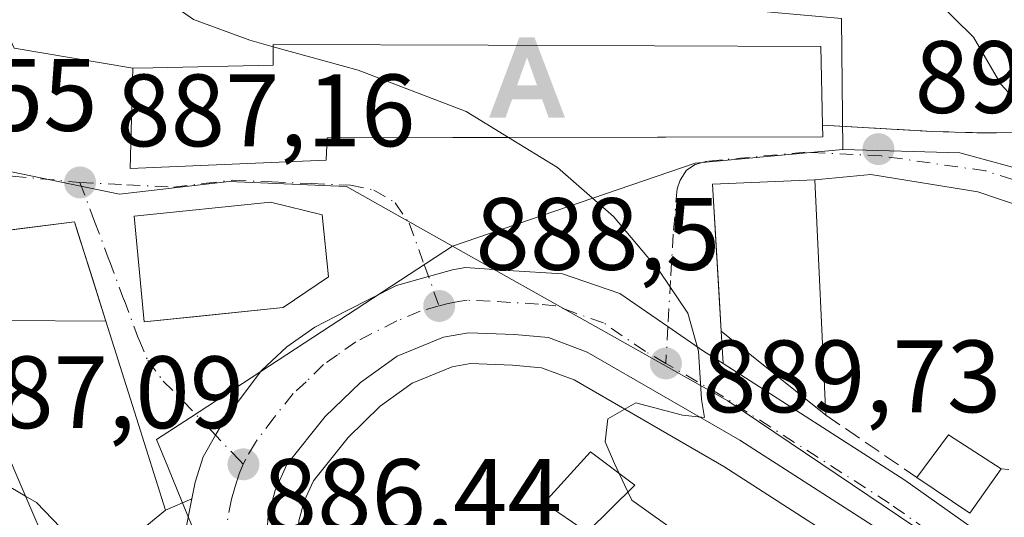
# Model space of a CAD drawing. Units: metres. Extents: x 542722 to 546156, y 4714693 to 4717020.
# Drawn here: x 543090 to 543186, y 4716867 to 4716915 of the extents above; entities that cross this region are included whole.
import ezdxf

# ---------------------------------------------------------------- set-up
doc = ezdxf.new("R2010")
doc.units = ezdxf.units.M
doc.header["$MEASUREMENT"] = 0
doc.linetypes.add('DGN Style 3', pattern=[2.307223458686699, 1.648016756204785, -0.6592067024819142])
doc.linetypes.add('DGN Style 4', pattern=[2.6384748266838614, 1.318413404963828, -0.6592067024819142, 0.001648016756204785, -0.6592067024819142])
for name, color, linetype, lineweight in [('Alojamiento puntual', 7, 'Continuous', 0), ('Carretera de calzada única Cxs', 7, 'Continuous', 13), ('Carretera de calzada única eje', 7, 'DGN Style 4', 0), ('Curva de nivel maestra', 30, 'Continuous', 30), ('Curva de nivel normal', 30, 'Continuous', 0), ('Edificación Cxs', 1, 'Continuous', 13), ('Instalación de energía eléctrica Cxs', 135, 'Continuous', 0), ('Núcleo urbano CxS', 7, 'Continuous', 0), ('Obra de contención lineal', 1, 'DGN Style 3', 13), ('Pastizal CxS', 92, 'Continuous', 0), ('Punto de cota en terreno', 7, 'Continuous', 0), ('Rótulo de punto de cota en terreno', 7, 'Continuous', 0), ('Vía urbana Cxs', 4, 'Continuous', 0), ('Vía urbana eje', 4, 'DGN Style 4', 0)]:
    doc.layers.add(name, color=color, linetype=linetype, lineweight=lineweight)
doc.styles.add('Style-Arial', font='txt')

# ---------------------------------------------------------------- blocks, each defined once
blk = doc.blocks.new('*U18')
at = {"layer": 'Pastizal CxS', "color": 92, "linetype": 'Continuous', "lineweight": 0}
blk.add_polyline3d([(543180.8639000002, 4716797.4169, 883.1340000000055), (543169.2802999998, 4716810.725099999, 884.1595999999992), (543120.9757000003, 4716857.3049, 886.5537000000041), (543116.8960999995, 4716858.3851, 886.308999999994), (543116.6353000002, 4716859.2531, 886.3919000000025), (543116.4555000003, 4716860.6823, 886.5264000000025), (543116.4128999999, 4716861.0077, 886.556500000006), (543116.7534999996, 4716866.186699999, 886.9896000000008), (543117.2893000003, 4716868.125499999, 887.1184999999969), (543118.1875, 4716870.109099999, 887.2611000000034), (543121.5729, 4716874.3365, 887.5964999999997), (543124.7083000002, 4716877.371300001, 887.7704999999987), (543127.8277000003, 4716879.6107, 888.0593999999984), (543131.7200999996, 4716881.221100001, 888.3224999999949), (543133.5021000003, 4716881.530300001, 888.4119000000064), (543137.6023000004, 4716881.3751, 888.6717999999966), (543140.4293000001, 4716881.1273, 888.8350999999967), (543143.5928999997, 4716879.938899999, 889.0507000000072), (543158.1864999998, 4716871.4987, 890.138699999996), (543171.0585000003, 4716863.2147, 891.031799999997), (543177.5329, 4716858.6141, 891.216499999995), (543187.4486999996, 4716851.576300001, 891.5540000000037)], dxfattribs=at)
blk = doc.blocks.new('*U20')
at = {"layer": 'Núcleo urbano CxS', "color": 7, "linetype": 'Continuous', "lineweight": 0}
blk.add_polyline3d([(543188.8132999997, 4716900.001700001, 893.6940000000033), (543181.1948999995, 4716902.094699999, 892.9018000000069), (543169.7877000002, 4716902.426300001, 891.8818000000028), (543169.6520999996, 4716915.1733, 894.4514999999956)], dxfattribs=at)
blk = doc.blocks.new('5PATER')
at = {"layer": 'Instalación de energía eléctrica Cxs', "linetype": 'Continuous', "lineweight": 0}
h = blk.add_hatch(color=51, dxfattribs=at)
edge = h.paths.add_edge_path()
edge.add_ellipse((0, 0), major_axis=(-0.1095731443231308, -0.1110710700762829), ratio=0.9994222409660322, start_angle=0, end_angle=360)
blk = doc.blocks.new('*U29')
at = {"layer": 'Vía urbana Cxs', "color": 4, "linetype": 'Continuous', "lineweight": 0}
for points in [[(543089.0322000004, 4716912.2861, 887.7488000000012), (543100.5800999999, 4716910.340100001, 892.1374999999971), (543100.3201000001, 4716900.5601, 891.6904000000068), (543119.4401000004, 4716901.380100001, 894.2649999999995), (543119.5301000001, 4716903.550100001, 895.7693), (543131.7626999998, 4716903.572899999, 895.0360999999976), (543137.1594000002, 4716903.582900001, 896.941300000006), (543167.8300999999, 4716903.640100001, 897.6618000000017), (543167.8000999996, 4716904.790100001, 898.2903999999982), (543178.4600999998, 4716904.1801, 895.9505999999965), (543182.8501000004, 4716904.040100001, 897.2896000000038), (543184.7600999996, 4716904.040100001, 897.358699999997), (543186.6401000004, 4716904.0601, 897.4379000000046)], [(543193.9700999996, 4716894.550100001, 896.3218000000053), (543182.9521000005, 4716898.268400001, 894.0436000000045), (543172.5010000002, 4716899.9882, 894.3101000000024), (543167.0601000004, 4716899.450099999, 897.473100000003), (543157.0701000001, 4716899.020099999, 895.8193000000028), (543157.7198999999, 4716888.184599999, 894.1171000000032), (543157.9301000005, 4716884.6801, 893.0044000000053), (543158.1185999997, 4716881.525800001, 891.9560000000056), (543156.2100999998, 4716882.7501, 891.359899999996), (543152.7351000002, 4716885.1351, 890.018200000006), (543148.0401, 4716888.370100001, 889.6594999999943), (543142.4600999998, 4716890.290100001, 889.4128000000056), (543137.1550000003, 4716890.6273, 889.1255999999995), (543133.0201000003, 4716890.890100001, 888.9057999999932), (543131.7301000003, 4716890.690099999, 888.8653999999952), (543129.4001000002, 4716890.030099999, 888.8018000000012), (543126.2801000001, 4716889.1501, 888.8637000000017), (543121.3548999997, 4716886.644200001, 889.1956999999967), (543118.3201000001, 4716885.100099999, 889.3549999999959), (543115.5900999998, 4716883.1801, 888.8882000000013), (543113.1201, 4716880.850099999, 888.3997999999993), (543109.4801000003, 4716876.0101, 887.5414000000019), (543108.6601999998, 4716874.550200001, 887.6343999999954), (543107.4401000004, 4716872.4301, 887.9340999999986), (543106.6700999998, 4716869.960100001, 889.0605999999971), (543106.3492000002, 4716868.3554, 889.593200000003), (543103.7801000001, 4716867.2501, 892.3312000000006), (543100.9539000001, 4716876.1963, 891.8959999999934), (543097.9565000003, 4716885.684900001, 890.7404999999999), (543096.4850000005, 4716890.342900001, 889.1490000000049), (543095.2444000002, 4716894.270099999, 888.482999999993), (543094.9001000002, 4716895.360099999, 888.2109000000056), (543089.4587000003, 4716894.660300001, 888.056899999996)]]:
    blk.add_polyline3d(points, dxfattribs=at)
blk.add_polyline3d([(543100.7100999998, 4716895.9001, 890.734700000001), (543101.7100999998, 4716885.600099999, 891.3537000000069), (543106.8481999999, 4716886.132200001, 892.9587000000029), (543115.2301000003, 4716887.0001, 891.6962000000058), (543119.6700999998, 4716889.9901, 890.587400000004), (543119.0301000001, 4716896.050100001, 890.7565000000033), (543114.0100999996, 4716897.290100001, 892.6021999999939)], close=True, dxfattribs=at)
blk = doc.blocks.new('5ALOJA')
at = {"layer": 'Curva de nivel maestra', "linetype": 'Continuous', "lineweight": 0}
h = blk.add_hatch(color=6, dxfattribs=at)
h.paths.add_polyline_path([(-0.3691, -0.3496), (-0.0741, 0.4354), (0.0729, 0.4354), (0.3709000000000001, -0.3496), (0.2119, -0.3496), (0.1469, -0.1686), (-0.1441, -0.1686), (-0.2091, -0.3496)])
h.paths.add_polyline_path([(-0.0961, -0.0326), (0.0009000000000000001, 0.2394), (0.09790000000000001, -0.0326)], flags=16)

msp = doc.modelspace()

# ---------------------------------------------------------------- linework, layer by layer
at = {"layer": 'Carretera de calzada única Cxs', "color": 7, "linetype": 'Continuous', "lineweight": 13, "extrusion": (-0.02497081806763259, -0.1248659999454953, 0.9918593349374925), "elevation": -601655.9422241341, "flags": 128}
msp.add_lwpolyline([(-392407.6096749414, 4693379.211096882), (-392407.6096749414, 4693382.445000456)], dxfattribs=at)
at = {"layer": 'Carretera de calzada única Cxs', "color": 7, "linetype": 'Continuous', "lineweight": 13}
for points in [[(543105.7200999996, 4716865.210100001, 889.181500000006), (543106.3492000002, 4716868.3554, 889.593200000003), (543106.6700999998, 4716869.960100001, 889.0605999999971), (543107.4401000004, 4716872.4301, 887.9340999999986), (543108.6601999998, 4716874.550200001, 887.6343999999954), (543109.4801000003, 4716876.0101, 887.5414000000019), (543113.1201, 4716880.850099999, 888.3997999999993), (543115.5900999998, 4716883.1801, 888.8882000000013), (543118.3201000001, 4716885.100099999, 889.3549999999959), (543121.3548999997, 4716886.644200001, 889.1956999999967), (543126.2801000001, 4716889.1501, 888.8637000000017), (543129.4001000002, 4716890.030099999, 888.8018000000012), (543131.7301000003, 4716890.690099999, 888.8653999999952), (543133.0201000003, 4716890.890100001, 888.9057999999932), (543137.1550000003, 4716890.6273, 889.1255999999995), (543142.4600999998, 4716890.290100001, 889.4128000000056), (543148.0401, 4716888.370100001, 889.6594999999943), (543152.7351000002, 4716885.1351, 890.018200000006), (543156.2100999998, 4716882.7501, 891.359899999996), (543158.1185999997, 4716881.525800001, 891.9560000000056), (543175.8201000001, 4716870.170100001, 893.1126999999979), (543192.1801000005, 4716858.550100001, 892.359700000001)], [(543106.3491000002, 4716868.3554, 889.5932999999932), (543106.6700999998, 4716869.960100001, 889.0605999999971), (543107.4401000004, 4716872.4301, 887.9340999999986), (543108.6601, 4716874.550100001, 887.6343999999954), (543109.4801000003, 4716876.0101, 887.5414000000019), (543113.1201, 4716880.850099999, 888.3997999999993), (543115.5900999998, 4716883.1801, 888.8882000000013), (543118.3201000001, 4716885.100099999, 889.3549999999959), (543121.3548999997, 4716886.644200001, 889.1956999999967), (543126.2801000001, 4716889.1501, 888.8637000000017), (543129.4001000002, 4716890.030099999, 888.8018000000012), (543131.7301000003, 4716890.690099999, 888.8653999999952), (543133.0201000003, 4716890.890100001, 888.9057999999932), (543137.1550000003, 4716890.6273, 889.1255999999995), (543142.4600999998, 4716890.290100001, 889.4128000000056), (543148.0401, 4716888.370100001, 889.6594999999943), (543152.7351000002, 4716885.1351, 890.018200000006), (543156.2100999998, 4716882.7501, 891.359899999996), (543158.1185, 4716881.525800001, 891.9559000000008)], [(543189.1601, 4716854.040100001, 891.9698999999965), (543179.2701000003, 4716861.0601, 891.5216999999976), (543172.7401000002, 4716865.700099999, 891.5507000000072), (543159.7500999998, 4716874.0601, 890.5035000000062), (543144.8800999997, 4716882.6601, 889.3836000000011), (543141.1001000004, 4716884.0801, 889.1113000000041), (543137.7901, 4716884.370100001, 888.9646000000067), (543133.3000999996, 4716884.540100001, 888.735400000005), (543130.8800999997, 4716884.120100001, 888.5715999999958), (543126.3601000002, 4716882.2501, 888.1852000000072), (543122.7801000001, 4716879.6801, 887.9440999999933), (543119.3501000004, 4716876.360099999, 887.6848000000028), (543115.6101000002, 4716871.690099999, 887.3588000000019), (543114.4600999998, 4716869.1501, 887.2225000000036), (543113.7801000001, 4716866.690099999, 887.0084999999963), (543113.7197000004, 4716865.771500001, 886.9235000000045), (543113.5862999996, 4716863.7443, 886.7385000000068), (543113.4474999999, 4716860.5601, 886.5553000000073), (543113.6901000004, 4716858.630100001, 886.5460000000021), (543114.3601000002, 4716856.4001, 886.7225000000036), (543121.7901, 4716843.140100001, 886.4762999999948), (543132.1700999998, 4716827.840100001, 886.3855999999943), (543143.6901000004, 4716811.120100001, 885.3037000000041), (543148.3501000004, 4716802.700099999, 883.5351999999986)], [(543262.8800999997, 4716789.670100001, 898.2127999999939), (543239.1401000004, 4716816.870100001, 895.9229999999952), (543238.7401000002, 4716817.325099999, 895.9073999999965), (543231.6401000004, 4716823.6801, 895.8212000000058), (543222.3300999999, 4716831.0601, 894.2504000000046), (543203.7401000002, 4716844.130100001, 893.2007000000013), (543189.1601, 4716854.040100001, 891.9698999999965), (543179.2701000003, 4716861.0601, 891.5216999999976), (543172.7401000002, 4716865.700099999, 891.5507000000072), (543159.7500999998, 4716874.0601, 890.5035000000062), (543144.8800999997, 4716882.6601, 889.3836000000011), (543141.1001000004, 4716884.0801, 889.1113000000041), (543137.7901, 4716884.370100001, 888.9646000000067), (543133.3000999996, 4716884.540100001, 888.735400000005), (543130.8800999997, 4716884.120100001, 888.5715999999958), (543126.3601000002, 4716882.2501, 888.1852000000072), (543122.7801000001, 4716879.6801, 887.9440999999933), (543119.3501000004, 4716876.360099999, 887.6848000000028), (543115.6101000002, 4716871.690099999, 887.3588000000019), (543114.4600999998, 4716869.1501, 887.2225000000036), (543113.7801000001, 4716866.690099999, 887.0084999999963), (543113.7196000004, 4716865.771500001, 886.9235000000045)], [(543158.1185, 4716881.525800001, 891.9559000000008), (543175.8201000001, 4716870.170100001, 893.1126999999979), (543192.1801000005, 4716858.550100001, 892.359700000001), (543207.5500999996, 4716848.790100001, 893.4268000000012), (543226.5401, 4716835.360099999, 896.4866000000038), (543234.9550000001, 4716828.869899999, 895.7516999999935)]]:
    msp.add_polyline3d(points, dxfattribs=at)
at = {"layer": 'Carretera de calzada única eje', "color": 7, "linetype": 'DGN Style 4', "lineweight": 0}
for points in [[(543152.5301000001, 4716881.550100001, 889.9513000000006), (543150.5401, 4716882.700099999, 889.7871000000014), (543146.4600999998, 4716885.5101, 889.533899999995), (543143.6700999998, 4716886.470100001, 889.326199999996), (543141.7801000001, 4716887.1801, 889.2189000000071), (543140.1300999997, 4716887.3301, 889.124800000005), (543135.4001000002, 4716887.630100001, 888.8637000000017), (543133.1601, 4716887.710100001, 888.7467000000034), (543132.5100999996, 4716887.610099999, 888.7063000000053), (543131.3101000004, 4716887.4001, 888.6463999999978), (543130.4401000004, 4716887.1501, 888.601999999999)], [(543130.4401000004, 4716887.1501, 888.601999999999), (543128.5800999999, 4716886.630100001, 888.494399999996), (543126.3201000001, 4716885.700099999, 888.4520000000049), (543122.3400999998, 4716883.670100001, 888.2195999999967), (543120.5500999996, 4716882.390100001, 887.9949999999953), (543119.1801000005, 4716881.4301, 887.9510000000009), (543117.4700999996, 4716879.770099999, 887.7710999999982), (543116.2301000003, 4716878.600099999, 887.6753000000026), (543114.3601000002, 4716876.270099999, 887.4308000000019), (543112.5401, 4716873.850099999, 887.2574000000022), (543111.5953000002, 4716872.2247, 887.2942000000039), (543111.3601000002, 4716871.710100001, 887.3162000000011)], [(543236.3130999999, 4716823.358899999, 895.777700000006), (543233.7901, 4716825.890100001, 895.6005000000005), (543229.0900999998, 4716829.520099999, 895.3944000000047), (543224.4301000005, 4716833.210100001, 894.9909000000043), (543214.9401000004, 4716839.920100001, 893.8220000000002), (543205.6401000004, 4716846.460100001, 893.373000000007), (543197.9600999998, 4716851.340100001, 892.8058000000019), (543190.6700999998, 4716856.290100001, 892.187300000005), (543182.4700999996, 4716862.120100001, 891.8552999999956), (543174.2901, 4716867.9301, 891.8858000000038), (543157.9801000003, 4716878.4001, 890.5997000000062), (543152.5301000001, 4716881.550100001, 889.9513000000006)], [(543111.3601000002, 4716871.710100001, 887.3162000000011), (543110.9501, 4716870.790100001, 887.3745999999956), (543110.5601000004, 4716869.550100001, 887.4565000000002), (543110.2200999996, 4716868.3201, 887.5580000000045), (543109.7880999995, 4716866.1415, 887.4287000000041)]]:
    msp.add_polyline3d(points, dxfattribs=at)
at = {"layer": 'Curva de nivel normal', "color": 30, "linetype": 'Continuous', "lineweight": 0, "flags": 128}
for points, elevation in [([(543086.7165000001, 4716946.239200001), (543088.2000000002, 4716943.090100001), (543089.3200000003, 4716937.0001), (543092.3700000001, 4716933.7301), (543094.2100000001, 4716930.3101), (543094.0499999998, 4716927.0801), (543095.2800000003, 4716923.960100001), (543099.7800000003, 4716920.860099999), (543103.9299999997, 4716916.870100001), (543106.4900000002, 4716915.0801), (543112, 4716913.0701), (543114.2800000003, 4716912.436899999)], 890), ([(543178.7699999996, 4716917.0801), (543182.5199999996, 4716913.360099999), (543185.1799999997, 4716908.770099999), (543188.1799999997, 4716905.530099999), (543192.0300000003, 4716903.350099999), (543196.1500000004, 4716902.0001), (543197.9299999997, 4716899.790100001), (543201.6600000003, 4716896.280099999), (543202.6699999999, 4716893.880100001), (543201.6299999999, 4716890.960100001), (543201.6301999995, 4716890.946799999)], 895), ([(543114.2800000003, 4716912.436899999), (543122.5499999998, 4716910.140100001), (543133.0700000003, 4716906.120100001), (543137.2055000003, 4716903.583000001)], 890), ([(543137.2055000003, 4716903.583000001), (543141.9699999997, 4716900.6601), (543147.4199999999, 4716895.870100001), (543151.9199999999, 4716890.540100001), (543154.6799999997, 4716886.460100001), (543155.7300000004, 4716882.7601), (543156.0099999999, 4716878.020099999), (543156.3099999996, 4716876.270099999), (543154.1699999999, 4716876.5101), (543149.6100000005, 4716877.700099999), (543146.8799999999, 4716876.1601), (543146.6200000001, 4716873.9101), (543147.54, 4716871.780099999), (543147.9940999998, 4716870.820499999)], 890), ([(543090.1358000003, 4716868.6066), (543087.2300000004, 4716870.290100001), (543085.5899999999, 4716872.440099999), (543084.7000000002, 4716875.300100001), (543082.5599999996, 4716876.620100001), (543073.1600000003, 4716877.520099999), (543072.1630999995, 4716876.613399999)], 885), ([(543147.9940999998, 4716870.820499999), (543148.8450999996, 4716869.022299999)], 890), ([(543096.1446000002, 4716862.348200001), (543095.8600000005, 4716863.1501), (543091.2000000002, 4716867.9901), (543090.1358000003, 4716868.6066)], 885), ([(543148.8450999996, 4716869.022299999), (543149.2199999997, 4716868.2301), (543154.0800000001, 4716864.7501), (543156.7199999997, 4716862.470100001), (543158.75, 4716860.110099999), (543164.29, 4716855.3201), (543167.1200000001, 4716852.1501), (543168.6600000003, 4716848.6601), (543167.9500000002, 4716844.870100001), (543164.6799999997, 4716837.5701), (543164.9000000004, 4716836.0601), (543166.1741000004, 4716835.428099999)], 890)]:
    msp.add_lwpolyline(points, dxfattribs=dict(at, elevation=elevation))
at = {"layer": 'Edificación Cxs', "color": 1, "linetype": 'Continuous', "lineweight": 13, "flags": 128}
for points, elevation in [([(543119.4401000004, 4716901.380100001), (543100.3201000001, 4716900.5601), (543100.5800999999, 4716910.340100001), (543102.5301000001, 4716910.390100001), (543114.2801000001, 4716910.6501), (543114.2801000001, 4716912.6601), (543135.2200999996, 4716912.5701), (543167.6300999997, 4716912.460100001), (543167.8000999996, 4716904.790100001), (543167.8300999999, 4716903.640100001), (543119.5301000001, 4716903.550100001)], 898.2903999999984), ([(543115.2301000003, 4716887.0001), (543101.7100999998, 4716885.600099999), (543100.7100999998, 4716895.9001), (543114.0100999996, 4716897.290100001), (543119.0301000001, 4716896.050100001), (543119.6700999998, 4716889.9901)], 892.6021999999939)]:
    msp.add_lwpolyline(points, close=True, dxfattribs=dict(at, elevation=elevation))
at = {"layer": 'Edificación Cxs', "color": 1, "linetype": 'Continuous', "lineweight": 13, "extrusion": (0.007306893085326698, -0.1553391344754873, 0.9878341776906924), "elevation": -727863.659749076, "flags": 128}
msp.add_lwpolyline([(764197.1555448696, 4629296.802243633), (764197.1555448695, 4629273.533776941)], dxfattribs=at)
at = {"layer": 'Edificación Cxs', "color": 1, "linetype": 'Continuous', "lineweight": 13, "elevation": 892.6143000000008, "flags": 128}
msp.add_lwpolyline([(543088.1201, 4716885.7301), (543097.9565000003, 4716885.684900001), (543100.9539000001, 4716876.1963), (543103.7801000001, 4716867.2501), (543098.8701, 4716863.210100001), (543093.2100999998, 4716861.420100001), (543089.2839000003, 4716870.598099999)], dxfattribs=at)
at = {"layer": 'Edificación Cxs', "color": 1, "linetype": 'Continuous', "lineweight": 13, "extrusion": (-0.3724546811255484, 0.03348673337659076, 0.9274460357322314), "elevation": -43527.41952659114, "flags": 128}
msp.add_lwpolyline([(-4746560.735889046, 110341.5183409458), (-4746565.154981445, 110344.4242898909), (-4746562.297735567, 110350.2549065099)], dxfattribs=at)
at = {"layer": 'Edificación Cxs', "color": 1, "linetype": 'Continuous', "lineweight": 13, "extrusion": (-0.3302119748105536, -0.2808625074728414, 0.9011527637353072), "elevation": -1503350.288967, "flags": 128}
msp.add_lwpolyline([(-3241064.836333029, 3127197.163058592), (-3241063.528203211, 3127191.470577615), (-3241069.523293647, 3127189.626524735)], dxfattribs=at)
at = {"layer": 'Edificación Cxs', "color": 1, "linetype": 'Continuous', "lineweight": 13}
for points in [[(543119.4401000004, 4716901.380100001, 894.2649999999995), (543100.3201000001, 4716900.5601, 891.6904000000068), (543100.5800999999, 4716910.340100001, 892.1374999999971), (543102.5301000001, 4716910.390100001, 893.4122999999963), (543114.2801000001, 4716910.6501, 894.9878000000026), (543114.2801000001, 4716912.6601, 893.6949000000022), (543135.2200999996, 4716912.5701, 895.981899999999), (543167.6300999997, 4716912.460100001, 897.6208999999944), (543167.8000999996, 4716904.790100001, 898.2903999999982)], [(543167.8000999996, 4716904.790100001, 898.2903999999982), (543167.8300999999, 4716903.640100001, 897.6618000000017), (543119.5301000001, 4716903.550100001, 895.7693), (543119.4401000004, 4716901.380100001, 894.2649999999995)], [(543168.1401000004, 4716876.4901, 893.854600000006), (543157.9301000005, 4716884.6801, 893.0044000000053), (543157.0701000001, 4716899.020099999, 895.8193000000028), (543167.0601000004, 4716899.450099999, 897.473100000003)], [(543115.2301000003, 4716887.0001, 891.6962000000058), (543101.7100999998, 4716885.600099999, 891.3537000000069), (543100.7100999998, 4716895.9001, 890.734700000001), (543114.0100999996, 4716897.290100001, 892.6021999999939), (543119.0301000001, 4716896.050100001, 890.7565000000033), (543119.6700999998, 4716889.9901, 890.587400000004), (543115.2301000003, 4716887.0001, 891.6962000000058)], [(543083.9700999996, 4716895.2501, 889.2718000000023), (543083.8501000004, 4716885.440099999, 891.9885999999971), (543087.9770999998, 4716885.7203, 890.1477000000014), (543088.0006999997, 4716885.721899999, 890.1484000000056), (543088.1201, 4716885.7301, 890.1523000000016), (543087.2801000001, 4716894.380100001, 888.0619000000006), (543094.9001000002, 4716895.360099999, 888.2109000000056), (543097.9565000003, 4716885.684900001, 890.7404999999999), (543100.9539000001, 4716876.1963, 891.8959999999934), (543103.7801000001, 4716867.2501, 892.3312000000006), (543098.8701, 4716863.210100001, 892.3962999999932), (543093.2100999998, 4716861.420100001, 890.5411000000023), (543089.2839000003, 4716870.598099999, 890.0927999999985), (543086.3101000004, 4716877.550100001, 890.862500000003)], [(543149.5100999996, 4716869.6801, 889.9850000000006), (543144.8701, 4716865.090100001, 889.5075000000071), (543140.6700999998, 4716867.960100001, 889.1984999999986), (543145.1901000004, 4716872.9301, 889.5969999999943), (543149.5100999996, 4716869.6801, 889.9850000000006)]]:
    msp.add_polyline3d(points, dxfattribs=at)
for points in [[(543167.0601000004, 4716899.450099999, 897.473100000003), (543168.1401000004, 4716876.4901, 897.473100000003), (543157.9301000005, 4716884.6801, 897.473100000003), (543157.0701000001, 4716899.020099999, 897.473100000003)], [(543097.9565000003, 4716885.684900001, 890.7404999999999), (543088.1201, 4716885.7301, 890.7404999999999), (543087.2801000001, 4716894.380100001, 890.7404999999999), (543094.9001000002, 4716895.360099999, 890.7404999999999)], [(543185.2100999998, 4716871.2601, 896.9195000000036), (543182.1501000002, 4716866.940099999, 896.9195000000036), (543177.0000999998, 4716870.4301, 896.9195000000036), (543180.0800999999, 4716874.590100001, 896.9195000000036)], [(543149.5100999996, 4716869.6801, 889.9850000000006), (543144.8701, 4716865.090100001, 889.9850000000006), (543140.6700999998, 4716867.960100001, 889.9850000000006), (543145.1901000004, 4716872.9301, 889.9850000000006)]]:
    msp.add_3dface(points, dxfattribs=at)
at = {"layer": 'Núcleo urbano CxS', "color": 7, "linetype": 'Continuous', "lineweight": 0, "extrusion": (-0.06911664470909236, -0.04442271828258967, 0.996619040318086), "elevation": -246190.8344995695, "flags": 128}
msp.add_lwpolyline([(-3674323.357345521, 2997155.426672363), (-3674330.011763675, 2997142.530098508), (-3674335.985088016, 2997118.207228377)], dxfattribs=at)
msp.add_lwpolyline([(-3674323.357345521, 2997155.426672363), (-3674330.011763675, 2997142.530098508), (-3674335.985088016, 2997118.207228377)], dxfattribs=at)
at = {"layer": 'Núcleo urbano CxS', "color": 7, "linetype": 'Continuous', "lineweight": 0}
for points in [[(543185.4254999999, 4717001.0748, 915.133799999996), (543188.0717000002, 4716997.9165, 914.7964000000065), (543187.4083000004, 4716990.289899999, 912.417300000001), (543183.7873000001, 4716985.8091, 910.3188999999984), (543182.4562999997, 4716970.043500001, 908.0054999999993), (543182.8082999997, 4716970.0145, 908.0427000000054), (543182.5749000004, 4716967.327500001, 906.9282999999997), (543181.9398999996, 4716959.9509, 903.5869999999996), (543183.9184999998, 4716954.584899999, 902.1110999999946), (543181.4404999996, 4716948.948899999, 901.6993999999978), (543180.9528999999, 4716944.553900001, 900.7703999999941), (543157.7858999996, 4716944.6975, 899.7982000000047), (543158.7730999999, 4716916.160499999, 893.1275000000023), (543169.6520999996, 4716915.1733, 894.4514999999956), (543169.7877000002, 4716902.426300001, 891.8818000000028)], [(543035.2852999996, 4717000.123400001, 901.5990000000021), (543041.1469000002, 4716997.9465, 901.5786999999982), (543053.7871000003, 4716994.4483, 901.5236000000004), (543060.1606999999, 4716992.686699999, 901.3274999999995), (543062.6017000005, 4716991.9003, 901.1876000000049), (543061.2786999998, 4716983.0733, 900.2302000000054), (543063.1136999996, 4716982.696699999, 900.1805000000023), (543096.0790999997, 4716975.958500001, 900.6848999999929), (543096.2386999996, 4716975.9255, 900.6898999999976), (543091.9336999999, 4716963.220100001, 895.6493999999948), (543084.5367000002, 4716941.3881, 888.9030999999959), (543080.9527000003, 4716928.977499999, 886.7372000000032), (543077.7947000006, 4716925.040899999, 886.5099999999949), (543074.4278999995, 4716918.6185, 886.2857999999978), (543073.6782999998, 4716903.364900001, 886.3310000000056), (543099.2944999998, 4716898.0647, 887.1965999999958), (543109.9647000004, 4716899.301700001, 887.9410000000062), (543121.4172999999, 4716898.8101, 888.516699999993), (543131.7559000002, 4716892.9935, 888.8237999999984)], [(543035.2852999996, 4717000.123400001, 901.5990000000021), (543041.1469000002, 4716997.9465, 901.5786999999982), (543053.7871000003, 4716994.4483, 901.5236000000004), (543060.1606999999, 4716992.686699999, 901.3274999999995), (543062.6017000005, 4716991.9003, 901.1876000000049), (543061.2786999998, 4716983.0733, 900.2302000000054), (543063.1136999996, 4716982.696699999, 900.1805000000023), (543096.0790999997, 4716975.958500001, 900.6848999999929), (543096.2386999996, 4716975.9255, 900.6898999999976), (543091.9336999999, 4716963.220100001, 895.6493999999948), (543084.5367000002, 4716941.3881, 888.9030999999959), (543080.9527000003, 4716928.977499999, 886.7372000000032), (543077.7947000006, 4716925.040899999, 886.5099999999949), (543074.4278999995, 4716918.6185, 886.2857999999978), (543073.6782999998, 4716903.364900001, 886.3310000000056), (543099.2944999998, 4716898.0647, 887.1965999999958), (543109.9647000004, 4716899.301700001, 887.9410000000062), (543121.4172999999, 4716898.8101, 888.516699999993), (543131.7559000002, 4716892.9935, 888.8237999999984)], [(543271.6398999998, 4716865.594500001, 902.2740000000049), (543260.0809000004, 4716853.667099999, 900.0105999999943), (543240.6185, 4716827.668099999, 895.9125000000058), (543239.9817000004, 4716826.817500001, 895.8318), (543236.5043000003, 4716822.500700001, 895.3227000000044), (543229.4590999996, 4716828.947699999, 894.783899999995), (543202.5028999997, 4716848.2729, 892.8368999999948), (543158.5806999998, 4716877.9077, 889.9437999999938), (543131.7559000002, 4716892.9935, 888.8237999999984), (543155.3775000004, 4716901.074899999, 890.8221999999952), (543169.7877000002, 4716902.426300001, 891.8818000000028), (543181.1948999995, 4716902.094699999, 892.9018000000069), (543188.8132999997, 4716900.001700001, 893.6940000000033), (543203.3256999999, 4716957.456300001, 903.0570000000008), (543206.0040999996, 4716968.0569, 908.1564999999974), (543206.1231000006, 4716968.0483, 908.1493000000047), (543223.6787, 4716966.5657, 911.2595000000002), (543247.3865, 4716959.8521, 911.3080000000045), (543248.3655000003, 4716959.577500001, 911.3450000000012), (543273.1139000002, 4716952.585300001, 912.428899999999)], [(543169.7877000002, 4716902.426300001, 891.8818000000028), (543181.1948999995, 4716902.094699999, 892.9018000000069), (543188.8132999997, 4716900.001700001, 893.6940000000033), (543203.3256999999, 4716957.456300001, 903.0570000000008), (543206.0040999996, 4716968.0569, 908.1564999999974), (543206.1231000006, 4716968.0483, 908.1493000000047), (543223.6787, 4716966.5657, 911.2595000000002), (543247.3865, 4716959.8521, 911.3080000000045), (543248.3655000003, 4716959.577500001, 911.3450000000012), (543273.1139000002, 4716952.585300001, 912.428899999999), (543301.9376999997, 4716939.191500001, 912.9707000000053)], [(543169.7877000002, 4716902.426300001, 891.8818000000028), (543181.1948999995, 4716902.094699999, 892.9018000000069), (543188.8132999997, 4716900.001700001, 893.6940000000033), (543203.3256999999, 4716957.456300001, 903.0570000000008), (543206.0040999996, 4716968.0569, 908.1564999999974), (543206.1231000006, 4716968.0483, 908.1493000000047), (543223.6787, 4716966.5657, 911.2595000000002), (543247.3865, 4716959.8521, 911.3080000000045), (543248.3655000003, 4716959.577500001, 911.3450000000012), (543273.1139000002, 4716952.585300001, 912.428899999999), (543301.9376999997, 4716939.191500001, 912.9707000000053)], [(543169.6520999996, 4716915.1733, 894.4514999999956), (543169.7877000002, 4716902.426300001, 891.8818000000028), (543155.3775000004, 4716901.074899999, 890.8221999999952), (543131.7559000002, 4716892.9935, 888.8237999999984), (543121.4172999999, 4716898.8101, 888.516699999993), (543109.9647000004, 4716899.301700001, 887.9410000000062), (543099.2944999998, 4716898.0647, 887.1965999999958), (543073.6782999998, 4716903.364900001, 886.3310000000056)], [(543073.6782999998, 4716903.364900001, 886.3310000000056), (543099.2944999998, 4716898.0647, 887.1965999999958), (543109.9647000004, 4716899.301700001, 887.9410000000062), (543121.4172999999, 4716898.8101, 888.516699999993), (543131.7559000002, 4716892.9935, 888.8237999999984), (543106.1967000002, 4716876.290300001, 887.244000000006), (543102.9118999997, 4716874.1437, 887.0982999999978), (543104.0016999999, 4716871.480699999, 886.9560000000056), (543105.3513000002, 4716868.1831, 886.7802999999985), (543108.4455000004, 4716860.6229, 886.4116000000067), (543092.3032999998, 4716856.465700001, 884.5742000000029), (543057.8021, 4716849.608899999, 882.1291000000057)], [(543108.4455000004, 4716860.6229, 886.4116000000067), (543105.3513000002, 4716868.1831, 886.7802999999985), (543104.0016999999, 4716871.480699999, 886.9560000000056), (543102.9118999997, 4716874.1437, 887.0982999999978), (543106.1967000002, 4716876.290300001, 887.244000000006), (543131.7559000002, 4716892.9935, 888.8237999999984), (543158.5806999998, 4716877.9077, 889.9437999999938), (543202.5028999997, 4716848.2729, 892.8368999999948)], [(543131.7559000002, 4716892.9935, 888.8237999999984), (543106.1967000002, 4716876.290300001, 887.244000000006), (543102.9118999997, 4716874.1437, 887.0982999999978), (543104.0016999999, 4716871.480699999, 886.9560000000056), (543105.3513000002, 4716868.1831, 886.7802999999985), (543108.4455000004, 4716860.6229, 886.4116000000067)], [(543131.7559000002, 4716892.9935, 888.8237999999984), (543106.1967000002, 4716876.290300001, 887.244000000006), (543102.9118999997, 4716874.1437, 887.0982999999978), (543104.0016999999, 4716871.480699999, 886.9560000000056), (543105.3513000002, 4716868.1831, 886.7802999999985), (543108.4455000004, 4716860.6229, 886.4116000000067)], [(543131.7559000002, 4716892.9935, 888.8237999999984), (543158.5806999998, 4716877.9077, 889.9437999999938), (543202.5028999997, 4716848.2729, 892.8368999999948), (543229.4590999996, 4716828.947699999, 894.783899999995), (543236.5043000003, 4716822.500700001, 895.3227000000044), (543239.9817000004, 4716826.817500001, 895.8318), (543240.6185, 4716827.668099999, 895.9125000000058)], [(543131.7559000002, 4716892.9935, 888.8237999999984), (543158.5806999998, 4716877.9077, 889.9437999999938), (543202.5028999997, 4716848.2729, 892.8368999999948), (543229.4590999996, 4716828.947699999, 894.783899999995), (543236.5043000003, 4716822.500700001, 895.3227000000044), (543239.9817000004, 4716826.817500001, 895.8318), (543240.6185, 4716827.668099999, 895.9125000000058)], [(543187.4486999996, 4716851.576300001, 891.5540000000037), (543177.5329, 4716858.6141, 891.216499999995), (543171.0585000003, 4716863.2147, 891.031799999997), (543158.1864999998, 4716871.4987, 890.138699999996), (543143.5928999997, 4716879.938899999, 889.0507000000072), (543140.4293000001, 4716881.1273, 888.8350999999967), (543137.6023000004, 4716881.3751, 888.6717999999966), (543133.5021000003, 4716881.530300001, 888.4119000000064), (543131.7200999996, 4716881.221100001, 888.3224999999949), (543127.8277000003, 4716879.6107, 888.0593999999984), (543124.7083000002, 4716877.371300001, 887.7704999999987), (543121.5729, 4716874.3365, 887.5964999999997), (543118.1875, 4716870.109099999, 887.2611000000034), (543117.2893000003, 4716868.125499999, 887.1184999999969), (543116.7534999996, 4716866.186699999, 886.9896000000008), (543116.4128999999, 4716861.0077, 886.556500000006), (543116.4555000003, 4716860.6823, 886.5264000000025), (543116.6353000002, 4716859.2531, 886.3919000000025), (543116.8960999995, 4716858.3851, 886.308999999994)], [(543171.0585000003, 4716863.2147, 891.031799999997), (543158.1864999998, 4716871.4987, 890.138699999996), (543143.5928999997, 4716879.938899999, 889.0507000000072), (543140.4293000001, 4716881.1273, 888.8350999999967), (543137.6023000004, 4716881.3751, 888.6717999999966), (543133.5021000003, 4716881.530300001, 888.4119000000064), (543131.7200999996, 4716881.221100001, 888.3224999999949), (543127.8277000003, 4716879.6107, 888.0593999999984), (543124.7083000002, 4716877.371300001, 887.7704999999987), (543121.5729, 4716874.3365, 887.5964999999997), (543118.1875, 4716870.109099999, 887.2611000000034), (543117.2893000003, 4716868.125499999, 887.1184999999969), (543116.7534999996, 4716866.186699999, 886.9896000000008)]]:
    msp.add_polyline3d(points, dxfattribs=at)
at = {"layer": 'Obra de contención lineal', "color": 1, "linetype": 'DGN Style 3', "lineweight": 13, "extrusion": (0.01554525690493804, -0.01063253463452242, 0.9998226313676869), "elevation": -40814.96830908878, "flags": 128}
msp.add_lwpolyline([(543088.6030767047, 4716709.144925511), (543097.4651494153, 4716703.084582938)], dxfattribs=at)
at = {"layer": 'Obra de contención lineal', "color": 1, "linetype": 'DGN Style 3', "lineweight": 13, "extrusion": (-0.4108142478465729, 0.02738761568730113, 0.911307616709758), "elevation": -93146.99663859398, "flags": 128}
msp.add_lwpolyline([(-4742556.277092921, 208348.4027226767), (-4742556.277092921, 208349.227542754)], dxfattribs=at)
at = {"layer": 'Obra de contención lineal', "color": 1, "linetype": 'DGN Style 3', "lineweight": 13}
msp.add_polyline3d([(543167.8000999996, 4716904.790100001, 898.2903999999982), (543178.4600999998, 4716904.1801, 895.9505999999965), (543182.8501000004, 4716904.040100001, 897.2896000000038), (543184.7600999996, 4716904.040100001, 897.358699999997), (543186.6401000004, 4716904.0601, 897.4379000000046), (543187.8901000004, 4716904.380100001, 897.6926999999997), (543189.3000999996, 4716905.5001, 898.5046000000002)], dxfattribs=at)
at = {"layer": 'Pastizal CxS', "color": 92, "linetype": 'Continuous', "lineweight": 0}
msp.add_polyline3d([(543187.4486999996, 4716851.576300001, 891.5540000000037), (543177.5329, 4716858.6141, 891.216499999995), (543171.0585000003, 4716863.2147, 891.031799999997), (543158.1864999998, 4716871.4987, 890.138699999996), (543143.5928999997, 4716879.938899999, 889.0507000000072), (543140.4293000001, 4716881.1273, 888.8350999999967), (543137.6023000004, 4716881.3751, 888.6717999999966), (543133.5021000003, 4716881.530300001, 888.4119000000064), (543131.7200999996, 4716881.221100001, 888.3224999999949), (543127.8277000003, 4716879.6107, 888.0593999999984), (543124.7083000002, 4716877.371300001, 887.7704999999987), (543121.5729, 4716874.3365, 887.5964999999997), (543118.1875, 4716870.109099999, 887.2611000000034), (543117.2893000003, 4716868.125499999, 887.1184999999969), (543116.7534999996, 4716866.186699999, 886.9896000000008), (543116.4128999999, 4716861.0077, 886.556500000006), (543116.4555000003, 4716860.6823, 886.5264000000025), (543116.6353000002, 4716859.2531, 886.3919000000025), (543116.8960999995, 4716858.3851, 886.308999999994)], dxfattribs=at)
at = {"layer": 'Vía urbana Cxs', "color": 4, "linetype": 'Continuous', "lineweight": 0, "extrusion": (-0.1315737383443704, -0.04178017291391437, 0.9904255492107272), "elevation": -267647.5074761527, "flags": 128}
msp.add_lwpolyline([(-4331326.684843989, 1926700.846903007), (-4331317.442196892, 1926697.608172849), (-4331312.437077064, 1926716.258216835)], dxfattribs=at)
at = {"layer": 'Vía urbana Cxs', "color": 4, "linetype": 'Continuous', "lineweight": 0, "extrusion": (0.01877655347800589, -0.3143677430302861, 0.9491155689280056), "elevation": -1471790.192716483, "flags": 128}
msp.add_lwpolyline([(823420.5309671194, 4438449.580388949), (823420.5309671194, 4438446.25105639)], dxfattribs=at)
at = {"layer": 'Vía urbana Cxs', "color": 4, "linetype": 'Continuous', "lineweight": 0, "extrusion": (0.6426040895610085, 0.2764773453349224, 0.7145769808747142), "elevation": 1653745.285088023, "flags": 128}
msp.add_lwpolyline([(4118210.599592525, -1687981.151978835), (4118210.599592524, -1687977.238215237)], dxfattribs=at)
at = {"layer": 'Vía urbana Cxs', "color": 4, "linetype": 'Continuous', "lineweight": 0}
for points in [[(543101.5500999996, 4716963.050100001, 900.7428999999975), (543100.5416000001, 4716960.149300001, 897.8377000000038), (543093.8740999997, 4716961.1812, 897.3359999999958), (543093.2390999999, 4716958.2443, 895.0626000000049), (543093.6359000001, 4716954.910499999, 894.0338000000047), (543094.2708999999, 4716946.6555, 892.0816000000051), (543093.7153000003, 4716938.3211, 890.5234000000056), (543091.8897000002, 4716931.336100001, 889.9340999999986), (543090.2227999996, 4716928.6373, 889.6876999999951), (543085.4944000002, 4716918.219500001, 887.4609999999958), (543086.5714999996, 4716917.6042, 887.6805000000023), (543089.0322000004, 4716912.2861, 887.7488000000012), (543100.5800999999, 4716910.340100001, 892.1374999999971)], [(543119.4401000004, 4716901.380100001, 894.2649999999995), (543119.5301000001, 4716903.550100001, 895.7693), (543131.7626999998, 4716903.572899999, 895.0360999999976), (543137.1594000002, 4716903.583000001, 896.9413999999962), (543167.8300999999, 4716903.640100001, 897.6618000000017), (543167.8000999996, 4716904.790100001, 898.2903999999982)], [(543167.8000999996, 4716904.790100001, 898.2903999999982), (543178.4600999998, 4716904.1801, 895.9505999999965), (543182.8501000004, 4716904.040100001, 897.2896000000038), (543184.7600999996, 4716904.040100001, 897.358699999997), (543186.6401000004, 4716904.0601, 897.4379000000046), (543187.8201000001, 4716904.362199999, 897.6750999999931)], [(543193.9700999996, 4716894.550100001, 896.3218000000053), (543182.9521000005, 4716898.268400001, 894.0436000000045), (543172.5010000002, 4716899.9882, 894.3101000000024), (543167.0601000004, 4716899.450099999, 897.473100000003)], [(543167.0601000004, 4716899.450099999, 897.473100000003), (543157.0701000001, 4716899.020099999, 895.8193000000028), (543157.7198999999, 4716888.184599999, 894.1171000000032), (543157.9301000005, 4716884.6801, 893.0044000000053)], [(543115.2301000003, 4716887.0001, 891.6962000000058), (543119.6700999998, 4716889.9901, 890.587400000004), (543119.0301000001, 4716896.050100001, 890.7565000000033), (543114.0100999996, 4716897.290100001, 892.6021999999939), (543100.7100999998, 4716895.9001, 890.734700000001)], [(543103.7801000001, 4716867.2501, 892.3312000000006), (543100.9539000001, 4716876.1963, 891.8959999999934), (543097.9565000003, 4716885.684900001, 890.7404999999999), (543096.4850000005, 4716890.342900001, 889.1490000000049), (543095.2444000002, 4716894.270099999, 888.482999999993), (543094.9001000002, 4716895.360099999, 888.2109000000056), (543089.4587000003, 4716894.660300001, 888.056899999996), (543087.2801000001, 4716894.380100001, 888.0619000000006), (543088.1201, 4716885.7301, 890.1523000000016), (543088.0006999997, 4716885.721999999, 890.1484000000056), (543087.9770999998, 4716885.7204, 890.1475999999967), (543083.8501000004, 4716885.440099999, 891.9885999999971), (543083.9700999996, 4716895.2501, 889.2718000000023)], [(543100.7100999998, 4716895.9001, 890.734700000001), (543101.7100999998, 4716885.600099999, 891.3537000000069), (543106.8481999999, 4716886.132200001, 892.9587000000029), (543115.2301000003, 4716887.0001, 891.6962000000058)], [(543106.3491000002, 4716868.3554, 889.5932999999932), (543106.6700999998, 4716869.960100001, 889.0605999999971), (543107.4401000004, 4716872.4301, 887.9340999999986), (543108.6601, 4716874.550100001, 887.6343999999954), (543109.4801000003, 4716876.0101, 887.5414000000019), (543113.1201, 4716880.850099999, 888.3997999999993), (543115.5900999998, 4716883.1801, 888.8882000000013), (543118.3201000001, 4716885.100099999, 889.3549999999959), (543121.3548999997, 4716886.644200001, 889.1956999999967), (543126.2801000001, 4716889.1501, 888.8637000000017), (543129.4001000002, 4716890.030099999, 888.8018000000012), (543131.7301000003, 4716890.690099999, 888.8653999999952), (543133.0201000003, 4716890.890100001, 888.9057999999932), (543137.1550000003, 4716890.6273, 889.1255999999995), (543142.4600999998, 4716890.290100001, 889.4128000000056), (543148.0401, 4716888.370100001, 889.6594999999943), (543152.7351000002, 4716885.1351, 890.018200000006), (543156.2100999998, 4716882.7501, 891.359899999996), (543158.1185, 4716881.525800001, 891.9559000000008)]]:
    msp.add_polyline3d(points, dxfattribs=at)
at = {"layer": 'Vía urbana eje', "color": 4, "linetype": 'DGN Style 4', "lineweight": 0}
for points in [[(543267.8359000003, 4716874.884500001, 902.3806999999942), (543254.7522999998, 4716880.083699999, 900.6875), (543235.5698999995, 4716884.317100001, 898.6168000000034), (543225.5157000005, 4716885.772299999, 897.9082999999956), (543213.6180999996, 4716888.840299999, 897.4649999999965), (543196.8085000003, 4716896.223300001, 896.1160999999993), (543183.7115000002, 4716900.324300001, 895.2543000000006), (543173.5251000002, 4716901.7795, 894.9015999999974), (543166.1201, 4716902.1601, 897.3966999999976), (543158.0401, 4716901.4001, 897.3487000000023), (543156.5601000004, 4716901.270099999, 896.8564999999944), (543155.3800999997, 4716900.950099999, 896.1781000000047), (543154.5401, 4716900.4001, 895.3151999999973), (543153.9401000004, 4716899.4101, 893.982999999993), (543153.6300999997, 4716898.5801, 892.8706999999995), (543153.2500999998, 4716894.140100001, 891.0409999999974), (543152.9901000002, 4716889.640100001, 890.4244999999937), (543152.7351000002, 4716885.1351, 890.018200000006), (543152.5301000001, 4716881.550100001, 889.9513000000006)], [(543081.1201, 4716900.3101, 887.1747000000032), (543085.2401000002, 4716899.9101, 887.0889000000025), (543088.8800999997, 4716899.8201, 887.0008999999991), (543095.4401000004, 4716899.200099999, 887.8889999999956)], [(543095.4401000004, 4716899.200099999, 887.8889999999956), (543100.0000999998, 4716898.9801, 890.5915999999999), (543104.5701000001, 4716898.7501, 893.0632999999945), (543107.4501, 4716899.0801, 893.8439999999974), (543110.3300999999, 4716899.420100001, 894.2439000000013), (543114.1501000002, 4716899.2501, 893.8141000000032), (543117.9700999996, 4716899.090100001, 892.5446999999986), (543121.7901, 4716898.920100001, 890.8923999999971), (543124.0800999999, 4716898.460100001, 890.0868999999948), (543126.1700999998, 4716897.210100001, 889.074299999993), (543127.5201000003, 4716895.2301, 889.0256999999983), (543129.0100999996, 4716891.110099999, 888.9054999999935), (543130.4401000004, 4716887.1501, 888.601999999999)], [(543095.4401000004, 4716899.200099999, 887.8889999999956), (543096.8701, 4716895.380100001, 888.3022999999957), (543098.3101000004, 4716891.5601, 889.5068999999932), (543099.7401000002, 4716887.7401, 890.9461000000011), (543101.1700999998, 4716883.9101, 890.8267000000051), (543102.0401, 4716881.850099999, 890.0843000000023), (543103.5601000004, 4716879.8301, 889.8429000000034), (543105.5100999996, 4716877.870100001, 888.7801999999939), (543108.2701000003, 4716874.960100001, 887.6515999999974), (543110.9722999996, 4716872.122099999, 887.3839000000008), (543111.3601000002, 4716871.710100001, 887.3162000000011)]]:
    msp.add_polyline3d(points, dxfattribs=at)

# ---------------------------------------------------------------- block references
at = {"layer": 'Alojamiento puntual', "color": 7, "linetype": 'Continuous', "lineweight": 0, "xscale": 10, "yscale": 10, "zscale": 10}
msp.add_blockref('5ALOJA', (543139, 4716909), dxfattribs=at)
at = {"layer": 'Núcleo urbano CxS', "color": 7, "linetype": 'Continuous', "lineweight": 0}
msp.add_blockref('*U20', (0, 0), dxfattribs=at)
at = {"layer": 'Pastizal CxS', "color": 92, "linetype": 'Continuous', "lineweight": 0}
msp.add_blockref('*U18', (0, 0), dxfattribs=at)
at = {"layer": 'Punto de cota en terreno', "color": 7, "linetype": 'Continuous', "lineweight": 0, "xscale": 10, "yscale": 10, "zscale": 10}
for p in [(543173.25, 4716902.449999999, 892.2100000000064), (543095.4500000002, 4716899.199999999, 887.1600000000036), (543130.4500000002, 4716887.15, 888.5), (543152.54, 4716881.550000001, 889.7299999999959), (543111.3700000001, 4716871.710000001, 887.0899999999965)]:
    msp.add_blockref('5PATER', p, dxfattribs=at)
at = {"layer": 'Vía urbana Cxs', "color": 4, "linetype": 'Continuous', "lineweight": 0}
msp.add_blockref('*U29', (0, 0), dxfattribs=at)

# ---------------------------------------------------------------- texts
at = {"layer": 'Rótulo de punto de cota en terreno', "color": 7, "linetype": 'Continuous', "lineweight": 0, "style": 'Style-Arial'}
for s, p in [('892,21', (543176.7778000003, 4716905.977800001)), ('886,55', (543068.0071999999, 4716904.227800001)), ('887,16', (543098.9778000005, 4716902.727800001)), ('888,5', (543133.9778000005, 4716890.677800001)), ('889,73', (543156.0678000003, 4716876.7871)), ('887,09', (543082.2772000004, 4716875.2378)), ('886,44', (543113.2478, 4716865.217800001))]:
    msp.add_text(s, height=7.000000000000002, dxfattribs=at).set_placement(p)

doc.saveas('drawing.dxf')
